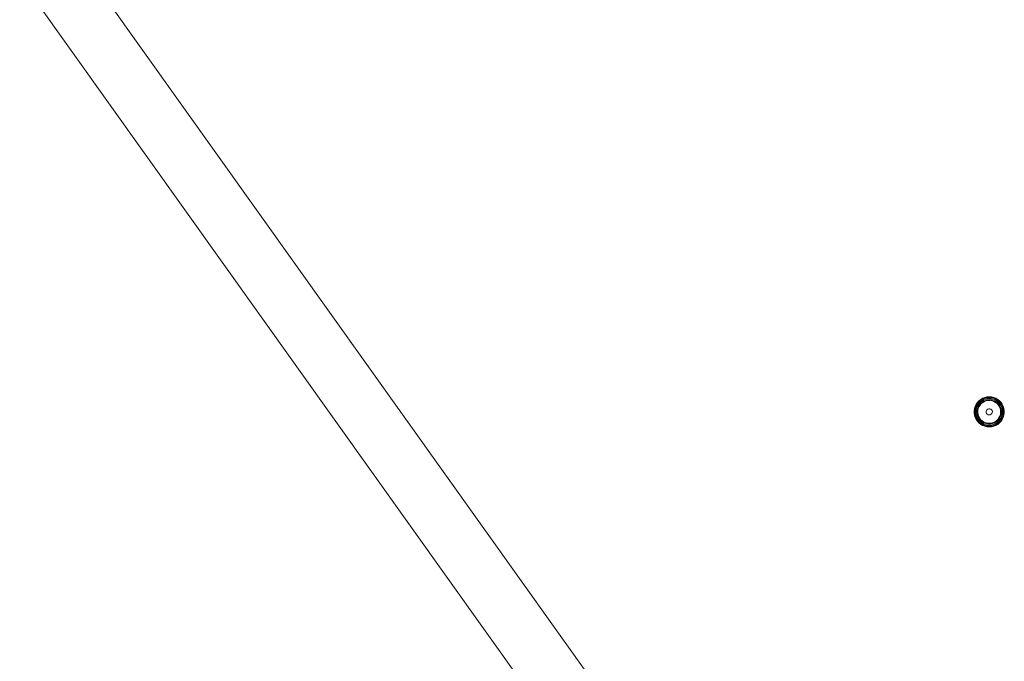
# Model space of a CAD drawing. Units: millimetres. Extents: x -755 to 578302, y -1972 to 596964.
# Drawn here: x 3839 to 4295, y 5529 to 5825 of the extents above; entities that cross this region are included whole.
import ezdxf

# ---------------------------------------------------------------- set-up
doc = ezdxf.new("R2010")
doc.units = ezdxf.units.MM
doc.layers.add('Контур', color=7, linetype='Continuous', lineweight=15)

msp = doc.modelspace()

# ---------------------------------------------------------------- linework, layer by layer
at = {"layer": 'Контур'}
for p, q in [((3861.332, 5860.169), (4143.634, 5464.533)), ((3839.325, 5844.526), (4121.637, 5448.876)), ((4281.79, 5647.478), (4282.38, 5648.343)), ((4281.807, 5647.469), (4282.394, 5648.331)), ((4282.38, 5648.343), (4283.091, 5649.11)), ((4282.38, 5648.343), (4282.394, 5648.331)), ((4282.394, 5648.331), (4283.104, 5649.096)), ((4282.511, 5648.238), (4282.394, 5648.331)), ((4282.511, 5648.238), (4283.206, 5648.986)), ((4282.734, 5648.06), (4283.4, 5648.777)), ((4283.044, 5647.813), (4283.669, 5648.487)), ((4283.091, 5649.11), (4283.909, 5649.762)), ((4283.091, 5649.11), (4283.104, 5649.096)), ((4283.104, 5649.096), (4283.92, 5649.747)), ((4283.206, 5648.986), (4283.104, 5649.096)), ((4283.206, 5648.986), (4284.004, 5649.623)), ((4283.4, 5648.777), (4283.206, 5648.986)), ((4283.4, 5648.777), (4284.165, 5649.387)), ((4283.669, 5648.487), (4284.388, 5649.06)), ((4283.909, 5649.762), (4284.815, 5650.285)), ((4283.909, 5649.762), (4283.92, 5649.747)), ((4284.823, 5650.268), (4283.92, 5649.747)), ((4283.92, 5649.747), (4284.004, 5649.623)), ((4283.99, 5648.141), (4284.654, 5648.67)), ((4284.888, 5650.134), (4284.004, 5649.623)), ((4284.004, 5649.623), (4284.165, 5649.387)), ((4285.012, 5649.876), (4284.165, 5649.387)), ((4284.885, 5648.37), (4284.185, 5647.805)), ((4285.184, 5649.519), (4284.388, 5649.06)), ((4285.389, 5649.094), (4284.654, 5648.67)), ((4284.815, 5650.285), (4285.789, 5650.667)), ((4284.815, 5650.285), (4284.823, 5650.268)), ((4284.823, 5650.268), (4285.795, 5650.649)), ((4284.888, 5650.134), (4284.823, 5650.268)), ((4285.669, 5648.808), (4284.885, 5648.37)), ((4284.888, 5650.134), (4285.839, 5650.507)), ((4285.012, 5649.876), (4284.888, 5650.134)), ((4285.012, 5649.876), (4285.923, 5650.234)), ((4285.184, 5649.519), (4286.04, 5649.855)), ((4285.389, 5649.094), (4286.179, 5649.404)), ((4286.517, 5649.107), (4285.669, 5648.808)), ((4285.789, 5650.667), (4286.809, 5650.9)), ((4285.789, 5650.667), (4285.795, 5650.649)), ((4285.795, 5650.649), (4286.812, 5650.881)), ((4285.839, 5650.507), (4285.795, 5650.649)), ((4285.839, 5650.507), (4286.834, 5650.734)), ((4285.923, 5650.234), (4285.839, 5650.507)), ((4285.923, 5650.234), (4286.877, 5650.452)), ((4286.04, 5649.855), (4286.936, 5650.06)), ((4286.179, 5649.404), (4287.006, 5649.593)), ((4287.403, 5649.259), (4286.517, 5649.107)), ((4286.809, 5650.9), (4287.852, 5650.978)), ((4286.809, 5650.9), (4286.812, 5650.881)), ((4287.852, 5650.959), (4286.812, 5650.881)), ((4286.834, 5650.734), (4286.812, 5650.881)), ((4287.852, 5650.81), (4286.834, 5650.734)), ((4286.877, 5650.452), (4286.834, 5650.734)), ((4287.852, 5650.525), (4286.877, 5650.452)), ((4287.852, 5650.128), (4286.936, 5650.06)), ((4287.852, 5649.657), (4287.006, 5649.593)), ((4288.302, 5649.259), (4287.403, 5649.259)), ((4287.852, 5650.978), (4287.852, 5650.959)), ((4287.852, 5650.978), (4288.896, 5650.9)), ((4287.852, 5650.81), (4287.852, 5650.959)), ((4287.852, 5650.959), (4288.893, 5650.881)), ((4287.852, 5650.81), (4288.871, 5650.734)), ((4287.852, 5650.525), (4287.852, 5650.81)), ((4287.852, 5650.525), (4288.828, 5650.452)), ((4287.852, 5650.128), (4288.769, 5650.06)), ((4287.852, 5649.657), (4288.699, 5649.593)), ((4289.188, 5649.107), (4288.302, 5649.259)), ((4288.699, 5649.593), (4289.526, 5649.404)), ((4288.769, 5650.06), (4289.665, 5649.855)), ((4288.828, 5650.452), (4288.871, 5650.734)), ((4288.828, 5650.452), (4289.782, 5650.234)), ((4288.871, 5650.734), (4288.893, 5650.881)), ((4288.871, 5650.734), (4289.866, 5650.507)), ((4288.896, 5650.9), (4288.893, 5650.881)), ((4288.893, 5650.881), (4289.91, 5650.649)), ((4288.896, 5650.9), (4289.916, 5650.667)), ((4290.036, 5648.808), (4289.188, 5649.107)), ((4289.526, 5649.404), (4290.316, 5649.094)), ((4289.665, 5649.855), (4290.521, 5649.519)), ((4289.782, 5650.234), (4289.866, 5650.507)), ((4289.782, 5650.234), (4290.693, 5649.876)), ((4289.866, 5650.507), (4289.91, 5650.649)), ((4289.866, 5650.507), (4290.817, 5650.134)), ((4289.916, 5650.667), (4289.91, 5650.649)), ((4289.91, 5650.649), (4290.881, 5650.268)), ((4289.916, 5650.667), (4290.89, 5650.285)), ((4290.82, 5648.37), (4290.036, 5648.808)), ((4290.316, 5649.094), (4291.051, 5648.67)), ((4290.521, 5649.519), (4291.317, 5649.06)), ((4290.693, 5649.876), (4290.817, 5650.134)), ((4290.693, 5649.876), (4291.54, 5649.387)), ((4290.817, 5650.134), (4290.881, 5650.268)), ((4290.817, 5650.134), (4291.701, 5649.623)), ((4291.52, 5647.805), (4290.82, 5648.37)), ((4290.89, 5650.285), (4290.881, 5650.268)), ((4290.881, 5650.268), (4291.785, 5649.747)), ((4290.89, 5650.285), (4291.796, 5649.762)), ((4291.715, 5648.141), (4291.051, 5648.67)), ((4291.317, 5649.06), (4292.035, 5648.487)), ((4291.54, 5649.387), (4291.701, 5649.623)), ((4291.54, 5649.387), (4292.305, 5648.777)), ((4291.701, 5649.623), (4291.785, 5649.747)), ((4291.701, 5649.623), (4292.499, 5648.986)), ((4291.796, 5649.762), (4291.785, 5649.747)), ((4291.785, 5649.747), (4292.601, 5649.096)), ((4291.796, 5649.762), (4292.614, 5649.11)), ((4292.661, 5647.813), (4292.035, 5648.487)), ((4292.499, 5648.986), (4292.305, 5648.777)), ((4292.97, 5648.06), (4292.305, 5648.777)), ((4292.601, 5649.096), (4292.499, 5648.986)), ((4293.194, 5648.238), (4292.499, 5648.986)), ((4292.614, 5649.11), (4292.601, 5649.096)), ((4293.31, 5648.331), (4292.601, 5649.096)), ((4292.614, 5649.11), (4293.325, 5648.343)), ((4293.194, 5648.238), (4293.31, 5648.331)), ((4293.325, 5648.343), (4293.31, 5648.331)), ((4293.31, 5648.331), (4293.898, 5647.469)), ((4293.325, 5648.343), (4293.915, 5647.478)), ((4280.872, 5644.501), (4281.028, 5645.536)), ((4280.872, 5644.501), (4280.891, 5644.5)), ((4280.872, 5643.456), (4280.872, 5644.501)), ((4280.891, 5644.5), (4281.046, 5645.532)), ((4280.891, 5643.457), (4280.891, 5644.5)), ((4281.04, 5644.489), (4280.891, 5644.5)), ((4281.028, 5645.536), (4281.336, 5646.536)), ((4281.028, 5645.536), (4281.046, 5645.532)), ((4281.04, 5644.489), (4281.192, 5645.498)), ((4281.04, 5643.468), (4281.04, 5644.489)), ((4281.325, 5644.468), (4281.04, 5644.489)), ((4281.046, 5645.532), (4281.354, 5646.529)), ((4281.192, 5645.498), (4281.046, 5645.532)), ((4281.192, 5645.498), (4281.493, 5646.475)), ((4281.47, 5645.435), (4281.192, 5645.498)), ((4281.325, 5644.468), (4281.47, 5645.435)), ((4281.325, 5643.489), (4281.325, 5644.468)), ((4281.336, 5646.536), (4281.79, 5647.478)), ((4281.336, 5646.536), (4281.354, 5646.529)), ((4281.354, 5646.529), (4281.807, 5647.469)), ((4281.493, 5646.475), (4281.354, 5646.529)), ((4281.47, 5645.435), (4281.759, 5646.37)), ((4281.493, 5646.475), (4281.936, 5647.394)), ((4281.759, 5646.37), (4281.493, 5646.475)), ((4281.72, 5644.438), (4281.857, 5645.347)), ((4281.72, 5643.519), (4281.72, 5644.438)), ((4281.759, 5646.37), (4282.183, 5647.251)), ((4281.79, 5647.478), (4281.807, 5647.469)), ((4281.936, 5647.394), (4281.807, 5647.469)), ((4281.857, 5645.347), (4282.128, 5646.226)), ((4281.936, 5647.394), (4282.511, 5648.238)), ((4282.183, 5647.251), (4281.936, 5647.394)), ((4282.128, 5646.226), (4282.526, 5647.054)), ((4282.183, 5647.251), (4282.734, 5648.06)), ((4282.19, 5644.403), (4282.317, 5645.242)), ((4282.19, 5643.554), (4282.19, 5644.403)), ((4282.317, 5645.242), (4282.567, 5646.053)), ((4282.734, 5648.06), (4282.511, 5648.238)), ((4282.526, 5647.054), (4283.044, 5647.813)), ((4282.595, 5644.652), (4282.557, 5643.753)), ((4282.557, 5643.753), (4282.671, 5642.862)), ((4282.567, 5646.053), (4282.935, 5646.818)), ((4282.785, 5645.53), (4282.595, 5644.652)), ((4283.12, 5646.365), (4282.785, 5645.53)), ((4282.935, 5646.818), (4283.413, 5647.519)), ((4283.591, 5647.13), (4283.12, 5646.365)), ((4283.99, 5648.141), (4283.413, 5647.519)), ((4284.185, 5647.805), (4283.591, 5647.13)), ((4286.407, 5644.098), (4286.525, 5644.561)), ((4286.447, 5643.623), (4286.407, 5644.098)), ((4286.525, 5644.561), (4286.786, 5644.96)), ((4286.786, 5644.96), (4287.162, 5645.254)), ((4287.162, 5645.254), (4287.614, 5645.409)), ((4287.614, 5645.409), (4288.091, 5645.409)), ((4288.091, 5645.409), (4288.543, 5645.254)), ((4288.543, 5645.254), (4288.919, 5644.96)), ((4288.919, 5644.96), (4289.18, 5644.561)), ((4289.18, 5644.561), (4289.297, 5644.098)), ((4289.297, 5644.098), (4289.258, 5643.623)), ((4292.114, 5647.13), (4291.52, 5647.805)), ((4291.715, 5648.141), (4292.292, 5647.519)), ((4292.585, 5646.365), (4292.114, 5647.13)), ((4292.292, 5647.519), (4292.77, 5646.818)), ((4292.92, 5645.53), (4292.585, 5646.365)), ((4292.661, 5647.813), (4293.178, 5647.054)), ((4292.77, 5646.818), (4293.138, 5646.053)), ((4293.109, 5644.652), (4292.92, 5645.53)), ((4292.97, 5648.06), (4293.194, 5648.238)), ((4292.97, 5648.06), (4293.522, 5647.251)), ((4293.033, 5642.862), (4293.148, 5643.753)), ((4293.148, 5643.753), (4293.109, 5644.652)), ((4293.138, 5646.053), (4293.388, 5645.242)), ((4293.178, 5647.054), (4293.577, 5646.226)), ((4293.194, 5648.238), (4293.769, 5647.394)), ((4293.388, 5645.242), (4293.515, 5644.403)), ((4293.515, 5644.403), (4293.515, 5643.554)), ((4293.522, 5647.251), (4293.769, 5647.394)), ((4293.522, 5647.251), (4293.946, 5646.37)), ((4293.577, 5646.226), (4293.848, 5645.347)), ((4293.769, 5647.394), (4293.898, 5647.469)), ((4293.769, 5647.394), (4294.212, 5646.475)), ((4293.848, 5645.347), (4293.985, 5644.438)), ((4293.915, 5647.478), (4293.898, 5647.469)), ((4293.898, 5647.469), (4294.351, 5646.529)), ((4293.915, 5647.478), (4294.369, 5646.536)), ((4293.946, 5646.37), (4294.212, 5646.475)), ((4293.946, 5646.37), (4294.234, 5645.435)), ((4293.985, 5644.438), (4293.985, 5643.519)), ((4294.212, 5646.475), (4294.351, 5646.529)), ((4294.212, 5646.475), (4294.513, 5645.498)), ((4294.234, 5645.435), (4294.513, 5645.498)), ((4294.234, 5645.435), (4294.38, 5644.468)), ((4294.369, 5646.536), (4294.351, 5646.529)), ((4294.351, 5646.529), (4294.658, 5645.532)), ((4294.369, 5646.536), (4294.677, 5645.536)), ((4294.38, 5644.468), (4294.665, 5644.489)), ((4294.38, 5644.468), (4294.38, 5643.489)), ((4294.513, 5645.498), (4294.658, 5645.532)), ((4294.513, 5645.498), (4294.665, 5644.489)), ((4294.677, 5645.536), (4294.658, 5645.532)), ((4294.658, 5645.532), (4294.814, 5644.5)), ((4294.665, 5644.489), (4294.814, 5644.5)), ((4294.665, 5644.489), (4294.665, 5643.468)), ((4294.677, 5645.536), (4294.833, 5644.501)), ((4294.833, 5644.501), (4294.814, 5644.5)), ((4294.814, 5644.5), (4294.814, 5643.457)), ((4294.833, 5644.501), (4294.833, 5643.456)), ((4280.872, 5643.456), (4280.891, 5643.457)), ((4281.028, 5642.421), (4280.872, 5643.456)), ((4281.04, 5643.468), (4280.891, 5643.457)), ((4280.891, 5643.457), (4281.046, 5642.425)), ((4281.028, 5642.421), (4281.046, 5642.425)), ((4281.336, 5641.421), (4281.028, 5642.421)), ((4281.325, 5643.489), (4281.04, 5643.468)), ((4281.04, 5643.468), (4281.192, 5642.458)), ((4281.046, 5642.425), (4281.192, 5642.458)), ((4281.354, 5641.428), (4281.046, 5642.425)), ((4281.192, 5642.458), (4281.47, 5642.522)), ((4281.493, 5641.482), (4281.192, 5642.458)), ((4281.325, 5643.489), (4281.47, 5642.522)), ((4281.336, 5641.421), (4281.354, 5641.428)), ((4281.79, 5640.478), (4281.336, 5641.421)), ((4281.493, 5641.482), (4281.354, 5641.428)), ((4281.807, 5640.488), (4281.354, 5641.428)), ((4281.759, 5641.587), (4281.47, 5642.522)), ((4281.759, 5641.587), (4281.493, 5641.482)), ((4281.936, 5640.562), (4281.493, 5641.482)), ((4281.72, 5643.519), (4281.857, 5642.61)), ((4282.183, 5640.706), (4281.759, 5641.587)), ((4281.79, 5640.478), (4281.807, 5640.488)), ((4282.38, 5639.614), (4281.79, 5640.478)), ((4281.936, 5640.562), (4281.807, 5640.488)), ((4282.394, 5639.626), (4281.807, 5640.488)), ((4282.128, 5641.731), (4281.857, 5642.61)), ((4282.183, 5640.706), (4281.936, 5640.562)), ((4282.511, 5639.719), (4281.936, 5640.562)), ((4282.526, 5640.903), (4282.128, 5641.731)), ((4282.734, 5639.897), (4282.183, 5640.706)), ((4282.317, 5642.715), (4282.19, 5643.554)), ((4282.317, 5642.715), (4282.567, 5641.904)), ((4282.38, 5639.614), (4282.394, 5639.626)), ((4283.091, 5638.847), (4282.38, 5639.614)), ((4282.511, 5639.719), (4282.394, 5639.626)), ((4283.104, 5638.861), (4282.394, 5639.626)), ((4282.734, 5639.897), (4282.511, 5639.719)), ((4283.206, 5638.971), (4282.511, 5639.719)), ((4283.044, 5640.144), (4282.526, 5640.903)), ((4282.935, 5641.139), (4282.567, 5641.904)), ((4282.671, 5642.862), (4282.935, 5642.002)), ((4283.4, 5639.18), (4282.734, 5639.897)), ((4282.935, 5642.002), (4283.339, 5641.2)), ((4283.413, 5640.438), (4282.935, 5641.139)), ((4283.669, 5639.47), (4283.044, 5640.144)), ((4283.339, 5641.2), (4283.874, 5640.477)), ((4283.99, 5639.816), (4283.413, 5640.438)), ((4284.388, 5638.897), (4283.669, 5639.47)), ((4283.874, 5640.477), (4284.523, 5639.855)), ((4284.654, 5639.287), (4283.99, 5639.816)), ((4284.523, 5639.855), (4285.268, 5639.352)), ((4285.389, 5638.863), (4284.654, 5639.287)), ((4285.268, 5639.352), (4286.087, 5638.981)), ((4286.639, 5643.186), (4286.447, 5643.623)), ((4286.962, 5642.834), (4286.639, 5643.186)), ((4287.382, 5642.607), (4286.962, 5642.834)), ((4287.852, 5642.528), (4287.382, 5642.607)), ((4287.852, 5642.528), (4288.323, 5642.607)), ((4288.743, 5642.834), (4288.323, 5642.607)), ((4289.066, 5643.186), (4288.743, 5642.834)), ((4289.258, 5643.623), (4289.066, 5643.186)), ((4289.618, 5638.981), (4290.437, 5639.352)), ((4291.051, 5639.287), (4290.316, 5638.863)), ((4290.437, 5639.352), (4291.182, 5639.855)), ((4291.715, 5639.816), (4291.051, 5639.287)), ((4291.182, 5639.855), (4291.831, 5640.477)), ((4292.035, 5639.47), (4291.317, 5638.897)), ((4292.292, 5640.438), (4291.715, 5639.816)), ((4291.831, 5640.477), (4292.366, 5641.2)), ((4292.661, 5640.144), (4292.035, 5639.47)), ((4292.77, 5641.139), (4292.292, 5640.438)), ((4292.97, 5639.897), (4292.305, 5639.18)), ((4292.366, 5641.2), (4292.77, 5642.002)), ((4293.194, 5639.719), (4292.499, 5638.971)), ((4293.31, 5639.626), (4292.601, 5638.861)), ((4293.325, 5639.614), (4292.614, 5638.847)), ((4293.178, 5640.903), (4292.661, 5640.144)), ((4292.77, 5642.002), (4293.033, 5642.862)), ((4292.77, 5641.139), (4293.138, 5641.904)), ((4293.522, 5640.706), (4292.97, 5639.897)), ((4292.97, 5639.897), (4293.194, 5639.719)), ((4293.388, 5642.715), (4293.138, 5641.904)), ((4293.178, 5640.903), (4293.577, 5641.731)), ((4293.769, 5640.562), (4293.194, 5639.719)), ((4293.194, 5639.719), (4293.31, 5639.626)), ((4293.898, 5640.488), (4293.31, 5639.626)), ((4293.325, 5639.614), (4293.31, 5639.626)), ((4293.915, 5640.478), (4293.325, 5639.614)), ((4293.388, 5642.715), (4293.515, 5643.554)), ((4293.522, 5640.706), (4293.946, 5641.587)), ((4293.522, 5640.706), (4293.769, 5640.562)), ((4293.848, 5642.61), (4293.577, 5641.731)), ((4293.769, 5640.562), (4294.212, 5641.482)), ((4293.769, 5640.562), (4293.898, 5640.488)), ((4293.985, 5643.519), (4293.848, 5642.61)), ((4293.898, 5640.488), (4294.351, 5641.428)), ((4293.915, 5640.478), (4293.898, 5640.488)), ((4294.369, 5641.421), (4293.915, 5640.478)), ((4294.234, 5642.522), (4293.946, 5641.587)), ((4294.212, 5641.482), (4293.946, 5641.587)), ((4294.513, 5642.458), (4294.212, 5641.482)), ((4294.351, 5641.428), (4294.212, 5641.482)), ((4294.38, 5643.489), (4294.234, 5642.522)), ((4294.234, 5642.522), (4294.513, 5642.458)), ((4294.658, 5642.425), (4294.351, 5641.428)), ((4294.369, 5641.421), (4294.351, 5641.428)), ((4294.677, 5642.421), (4294.369, 5641.421)), ((4294.38, 5643.489), (4294.665, 5643.468)), ((4294.665, 5643.468), (4294.513, 5642.458)), ((4294.513, 5642.458), (4294.658, 5642.425)), ((4294.814, 5643.457), (4294.658, 5642.425)), ((4294.677, 5642.421), (4294.658, 5642.425)), ((4294.665, 5643.468), (4294.814, 5643.457)), ((4294.833, 5643.456), (4294.677, 5642.421)), ((4294.833, 5643.456), (4294.814, 5643.457)), ((4283.091, 5638.847), (4283.104, 5638.861)), ((4283.909, 5638.195), (4283.091, 5638.847)), ((4283.206, 5638.971), (4283.104, 5638.861)), ((4283.92, 5638.21), (4283.104, 5638.861)), ((4283.4, 5639.18), (4283.206, 5638.971)), ((4284.004, 5638.334), (4283.206, 5638.971)), ((4284.165, 5638.57), (4283.4, 5639.18)), ((4283.909, 5638.195), (4283.92, 5638.21)), ((4284.815, 5637.672), (4283.909, 5638.195)), ((4284.004, 5638.334), (4283.92, 5638.21)), ((4284.823, 5637.689), (4283.92, 5638.21)), ((4284.165, 5638.57), (4284.004, 5638.334)), ((4284.888, 5637.823), (4284.004, 5638.334)), ((4285.012, 5638.081), (4284.165, 5638.57)), ((4285.184, 5638.437), (4284.388, 5638.897)), ((4284.815, 5637.672), (4284.823, 5637.689)), ((4285.789, 5637.29), (4284.815, 5637.672)), ((4284.888, 5637.823), (4284.823, 5637.689)), ((4285.795, 5637.308), (4284.823, 5637.689)), ((4285.012, 5638.081), (4284.888, 5637.823)), ((4285.839, 5637.45), (4284.888, 5637.823)), ((4285.923, 5637.723), (4285.012, 5638.081)), ((4286.04, 5638.102), (4285.184, 5638.437)), ((4286.179, 5638.553), (4285.389, 5638.863)), ((4285.789, 5637.29), (4285.795, 5637.308)), ((4286.809, 5637.057), (4285.789, 5637.29)), ((4285.839, 5637.45), (4285.795, 5637.308)), ((4286.812, 5637.076), (4285.795, 5637.308)), ((4285.923, 5637.723), (4285.839, 5637.45)), ((4286.834, 5637.223), (4285.839, 5637.45)), ((4286.877, 5637.505), (4285.923, 5637.723)), ((4286.936, 5637.897), (4286.04, 5638.102)), ((4286.087, 5638.981), (4286.957, 5638.755)), ((4287.006, 5638.364), (4286.179, 5638.553)), ((4286.809, 5637.057), (4286.812, 5637.076)), ((4287.852, 5636.978), (4286.809, 5637.057)), ((4286.834, 5637.223), (4286.812, 5637.076)), ((4286.812, 5637.076), (4287.852, 5636.998)), ((4286.877, 5637.505), (4286.834, 5637.223)), ((4286.834, 5637.223), (4287.852, 5637.147)), ((4286.877, 5637.505), (4287.852, 5637.432)), ((4286.936, 5637.897), (4287.852, 5637.829)), ((4287.852, 5638.679), (4286.957, 5638.755)), ((4287.006, 5638.364), (4287.852, 5638.3)), ((4287.852, 5638.679), (4288.748, 5638.755)), ((4287.852, 5638.3), (4288.699, 5638.364)), ((4287.852, 5637.829), (4288.769, 5637.897)), ((4287.852, 5637.432), (4288.828, 5637.505)), ((4287.852, 5637.147), (4287.852, 5637.432)), ((4287.852, 5637.147), (4288.871, 5637.223)), ((4287.852, 5636.998), (4287.852, 5637.147)), ((4287.852, 5636.998), (4288.893, 5637.076)), ((4287.852, 5636.978), (4288.896, 5637.057)), ((4287.852, 5636.978), (4287.852, 5636.998)), ((4289.526, 5638.553), (4288.699, 5638.364)), ((4288.748, 5638.755), (4289.618, 5638.981)), ((4289.665, 5638.102), (4288.769, 5637.897)), ((4289.782, 5637.723), (4288.828, 5637.505)), ((4288.828, 5637.505), (4288.871, 5637.223)), ((4289.866, 5637.45), (4288.871, 5637.223)), ((4288.871, 5637.223), (4288.893, 5637.076)), ((4289.91, 5637.308), (4288.893, 5637.076)), ((4288.896, 5637.057), (4288.893, 5637.076)), ((4289.916, 5637.29), (4288.896, 5637.057)), ((4290.316, 5638.863), (4289.526, 5638.553)), ((4290.521, 5638.437), (4289.665, 5638.102)), ((4290.693, 5638.081), (4289.782, 5637.723)), ((4289.782, 5637.723), (4289.866, 5637.45)), ((4290.817, 5637.823), (4289.866, 5637.45)), ((4289.866, 5637.45), (4289.91, 5637.308)), ((4290.881, 5637.689), (4289.91, 5637.308)), ((4289.916, 5637.29), (4289.91, 5637.308)), ((4290.89, 5637.672), (4289.916, 5637.29)), ((4291.317, 5638.897), (4290.521, 5638.437)), ((4291.54, 5638.57), (4290.693, 5638.081)), ((4290.693, 5638.081), (4290.817, 5637.823)), ((4291.701, 5638.334), (4290.817, 5637.823)), ((4290.817, 5637.823), (4290.881, 5637.689)), ((4291.785, 5638.21), (4290.881, 5637.689)), ((4290.89, 5637.672), (4290.881, 5637.689)), ((4291.796, 5638.195), (4290.89, 5637.672)), ((4292.305, 5639.18), (4291.54, 5638.57)), ((4291.54, 5638.57), (4291.701, 5638.334)), ((4292.499, 5638.971), (4291.701, 5638.334)), ((4291.701, 5638.334), (4291.785, 5638.21)), ((4292.601, 5638.861), (4291.785, 5638.21)), ((4291.796, 5638.195), (4291.785, 5638.21)), ((4292.614, 5638.847), (4291.796, 5638.195)), ((4292.305, 5639.18), (4292.499, 5638.971)), ((4292.499, 5638.971), (4292.601, 5638.861)), ((4292.614, 5638.847), (4292.601, 5638.861))]:
    msp.add_line(p, q, dxfattribs=at)

doc.saveas('drawing.dxf')
